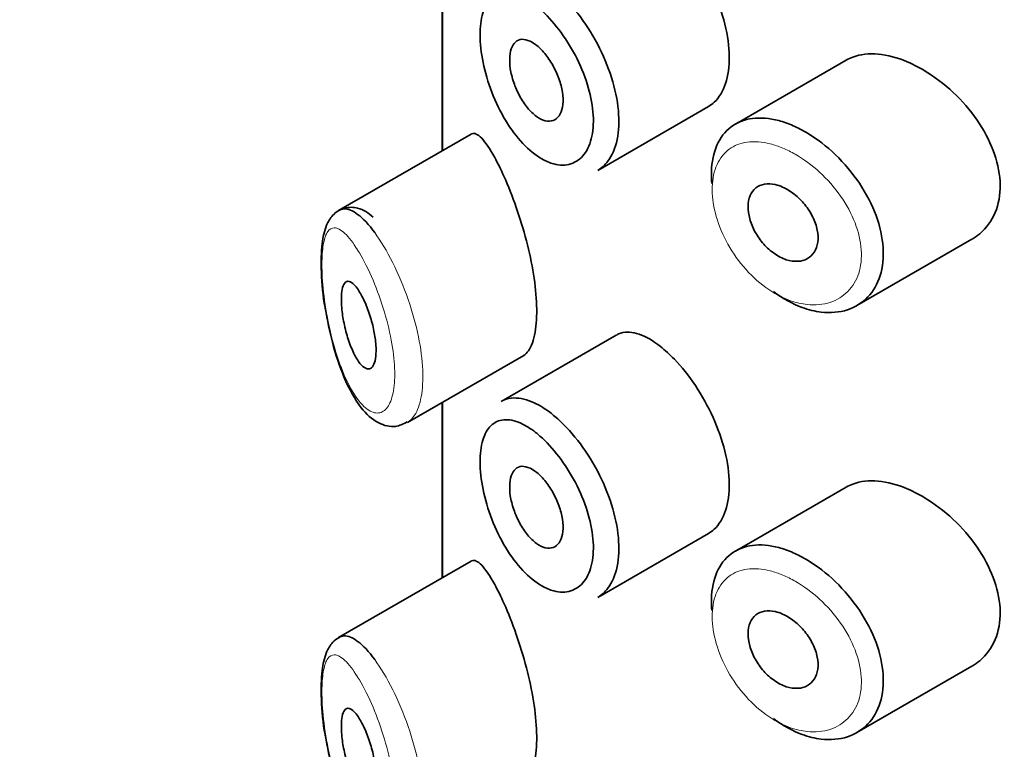
# Model space of a CAD drawing. Units: millimetres. Extents: x 0 to 2396, y 0 to 2718.
# Drawn here: x 516 to 527, y 1092 to 1101 of the extents above; entities that cross this region are included whole.
import ezdxf
from ezdxf import colors
from ezdxf.entities.mleader import LeaderData, LeaderLine
from ezdxf.math import Vec2, Vec3

# ---------------------------------------------------------------- set-up
doc = ezdxf.new("R2010")
doc.units = ezdxf.units.MM
doc.layers.add('DV5_Défaut', color=7, linetype='Continuous')
doc.layers.add('Défaut', color=7, linetype='Continuous')

# ---------------------------------------------------------------- blocks, each defined once
blk = doc.blocks.new('_DOT')
at = {"color": 0}
blk.add_line((0, 0), (-1, 0), dxfattribs=at)
at = {"color": 0, "const_width": 0.333}
blk.add_lwpolyline([(-0.1665, 0, 1), (0.1665, 0, 1)], format="xyb", close=True, dxfattribs=at)
blk = doc.blocks.new('SE4')
at = {"layer": 'DV5_Défaut', "color": 7, "linetype": 'Continuous', "lineweight": 35}
for p, q in [((520.603, 1101.349), (520.603, 1099.337)), ((520.605, 1101.351), (520.605, 1099.339)), ((520.605, 1099.339), (520.605, 1101.351)), ((525.235, 1100.378), (523.965, 1099.645)), ((522.387, 1099.113), (523.656, 1099.846)), ((520.936, 1099.53), (519.416, 1098.652)), ((525.357, 1097.562), (526.677, 1098.324)), ((522.599, 1097.223), (521.279, 1096.461)), ((520.205, 1096.221), (521.54, 1096.991)), ((520.603, 1096.45), (520.603, 1094.438)), ((520.605, 1096.452), (520.605, 1094.44)), ((520.605, 1094.44), (520.605, 1096.452)), ((525.235, 1095.479), (523.965, 1094.746)), ((522.387, 1094.214), (523.656, 1094.947)), ((520.936, 1094.631), (519.416, 1093.753)), ((525.357, 1092.663), (526.677, 1093.425))]:
    blk.add_line(p, q, dxfattribs=at)
for points, knots in [([(523.655, 1099.846), (523.679, 1099.86), (523.702, 1099.876), (523.723, 1099.896), (523.778, 1099.948), (523.823, 1100.022), (523.852, 1100.111), (523.882, 1100.2), (523.897, 1100.306), (523.895, 1100.421), (523.894, 1100.536), (523.877, 1100.663), (523.845, 1100.791), (523.813, 1100.918), (523.766, 1101.051), (523.708, 1101.178), (523.651, 1101.305), (523.581, 1101.43), (523.506, 1101.543), (523.431, 1101.655), (523.348, 1101.759), (523.265, 1101.846), (523.212, 1101.901), (523.158, 1101.95), (523.106, 1101.992)], [0, 0, 0, 0, 0.053378, 0.053378, 0.053378, 0.196068, 0.196068, 0.196068, 0.338674, 0.338674, 0.338674, 0.481354, 0.481354, 0.481354, 0.624034, 0.624034, 0.624034, 0.766636, 0.766636, 0.766636, 0.90931, 0.90931, 0.90931, 1, 1, 1, 1]), ([(521.836, 1101.237), (521.856, 1101.222), (521.876, 1101.206), (521.896, 1101.189), (521.985, 1101.114), (522.074, 1101.02), (522.157, 1100.914), (522.239, 1100.808), (522.316, 1100.689), (522.382, 1100.564), (522.447, 1100.44), (522.503, 1100.308), (522.544, 1100.179), (522.585, 1100.05), (522.612, 1099.92), (522.623, 1099.8), (522.634, 1099.68), (522.629, 1099.566), (522.609, 1099.467), (522.589, 1099.369), (522.553, 1099.284), (522.504, 1099.219), (522.47, 1099.174), (522.43, 1099.139), (522.386, 1099.113)], [0, 0, 0, 0, 0.032589, 0.032589, 0.032589, 0.179265, 0.179265, 0.179265, 0.324649, 0.324649, 0.324649, 0.469062, 0.469062, 0.469062, 0.613103, 0.613103, 0.613103, 0.757082, 0.757082, 0.757082, 0.901046, 0.901046, 0.901046, 1, 1, 1, 1]), ([(521.674, 1101.006), (521.617, 1101.051), (521.559, 1101.087), (521.505, 1101.111), (521.435, 1101.143), (521.368, 1101.157), (521.31, 1101.151), (521.253, 1101.146), (521.203, 1101.123), (521.162, 1101.083), (521.122, 1101.044), (521.09, 1100.987), (521.069, 1100.916), (521.048, 1100.845), (521.038, 1100.759), (521.038, 1100.665), (521.038, 1100.569), (521.05, 1100.461), (521.072, 1100.352), (521.095, 1100.24), (521.129, 1100.123), (521.172, 1100.011), (521.216, 1099.898), (521.27, 1099.787), (521.33, 1099.688), (521.39, 1099.588), (521.457, 1099.497), (521.528, 1099.422), (521.598, 1099.347), (521.673, 1099.286), (521.747, 1099.244), (521.793, 1099.218), (521.838, 1099.199), (521.882, 1099.187), (521.952, 1099.169), (522.02, 1099.169), (522.079, 1099.188), (522.138, 1099.207), (522.191, 1099.245), (522.232, 1099.299), (522.273, 1099.353), (522.303, 1099.424), (522.32, 1099.506), (522.337, 1099.589), (522.341, 1099.684), (522.332, 1099.786), (522.323, 1099.887), (522.3, 1099.996), (522.266, 1100.105), (522.231, 1100.215), (522.184, 1100.326), (522.13, 1100.431), (522.074, 1100.537), (522.01, 1100.638), (521.941, 1100.728), (521.872, 1100.819), (521.797, 1100.9), (521.724, 1100.964), (521.707, 1100.979), (521.691, 1100.993), (521.674, 1101.006)], [0, 0, 0, 0, 0.042565, 0.042565, 0.042565, 0.097393, 0.097393, 0.097393, 0.150242, 0.150242, 0.150242, 0.202465, 0.202465, 0.202465, 0.25461, 0.25461, 0.25461, 0.307649, 0.307649, 0.307649, 0.361815, 0.361815, 0.361815, 0.416544, 0.416544, 0.416544, 0.471245, 0.471245, 0.471245, 0.526056, 0.526056, 0.526056, 0.559633, 0.559633, 0.559633, 0.613191, 0.613191, 0.613191, 0.666487, 0.666487, 0.666487, 0.719576, 0.719576, 0.719576, 0.772566, 0.772566, 0.772566, 0.825637, 0.825637, 0.825637, 0.879042, 0.879042, 0.879042, 0.933072, 0.933072, 0.933072, 0.987814, 0.987814, 0.987814, 1, 1, 1, 1]), ([(521.677, 1100.555), (521.711, 1100.529), (521.746, 1100.495), (521.779, 1100.455), (521.812, 1100.415), (521.844, 1100.369), (521.871, 1100.32), (521.898, 1100.272), (521.923, 1100.219), (521.941, 1100.166), (521.96, 1100.114), (521.974, 1100.061), (521.981, 1100.011), (521.989, 1099.961), (521.991, 1099.913), (521.986, 1099.871), (521.982, 1099.829), (521.972, 1099.791), (521.956, 1099.762), (521.941, 1099.732), (521.919, 1099.709), (521.895, 1099.695), (521.87, 1099.681), (521.84, 1099.676), (521.809, 1099.679), (521.778, 1099.683), (521.743, 1099.695), (521.709, 1099.716), (521.675, 1099.737), (521.64, 1099.766), (521.607, 1099.802), (521.573, 1099.839), (521.541, 1099.882), (521.513, 1099.929), (521.484, 1099.977), (521.459, 1100.029), (521.438, 1100.082), (521.418, 1100.135), (521.402, 1100.19), (521.391, 1100.242), (521.381, 1100.293), (521.376, 1100.344), (521.377, 1100.389), (521.377, 1100.434), (521.383, 1100.474), (521.395, 1100.507), (521.406, 1100.541), (521.422, 1100.568), (521.443, 1100.586), (521.464, 1100.605), (521.489, 1100.615), (521.517, 1100.617), (521.546, 1100.618), (521.578, 1100.611), (521.611, 1100.595), (521.633, 1100.585), (521.655, 1100.571), (521.677, 1100.555)], [0, 0, 0, 0, 0.054135, 0.054135, 0.054135, 0.10829, 0.10829, 0.10829, 0.162155, 0.162155, 0.162155, 0.21566, 0.21566, 0.21566, 0.26894, 0.26894, 0.26894, 0.322132, 0.322132, 0.322132, 0.375363, 0.375363, 0.375363, 0.428763, 0.428763, 0.428763, 0.482472, 0.482472, 0.482472, 0.536578, 0.536578, 0.536578, 0.591006, 0.591006, 0.591006, 0.645443, 0.645443, 0.645443, 0.699447, 0.699447, 0.699447, 0.752756, 0.752756, 0.752756, 0.805545, 0.805545, 0.805545, 0.858337, 0.858337, 0.858337, 0.911642, 0.911642, 0.911642, 0.965627, 0.965627, 0.965627, 1, 1, 1, 1]), ([(525.934, 1100.359), (525.82, 1100.407), (525.706, 1100.438), (525.601, 1100.447), (525.496, 1100.457), (525.397, 1100.445), (525.312, 1100.414), (525.285, 1100.404), (525.259, 1100.392), (525.234, 1100.378)], [0, 0, 0, 0, 0.430974, 0.430974, 0.430974, 0.862193, 0.862193, 0.862193, 1, 1, 1, 1]), ([(526.679, 1098.325), (526.71, 1098.343), (526.739, 1098.363), (526.766, 1098.386), (526.842, 1098.45), (526.903, 1098.534), (526.943, 1098.63), (526.982, 1098.725), (527.002, 1098.834), (527, 1098.948), (526.998, 1099.06), (526.976, 1099.18), (526.936, 1099.298), (526.896, 1099.416), (526.836, 1099.536), (526.764, 1099.648), (526.689, 1099.763), (526.598, 1099.874), (526.5, 1099.971), (526.398, 1100.072), (526.286, 1100.162), (526.171, 1100.234), (526.093, 1100.284), (526.013, 1100.326), (525.934, 1100.359)], [0, 0, 0, 0, 0.051343, 0.051343, 0.051343, 0.196841, 0.196841, 0.196841, 0.338475, 0.338475, 0.338475, 0.476625, 0.476625, 0.476625, 0.614744, 0.614744, 0.614744, 0.756149, 0.756149, 0.756149, 0.901352, 0.901352, 0.901352, 1, 1, 1, 1]), ([(523.694, 1098.963), (523.69, 1099.009), (523.689, 1099.055), (523.69, 1099.099), (523.694, 1099.211), (523.715, 1099.314), (523.753, 1099.401), (523.791, 1099.488), (523.846, 1099.56), (523.915, 1099.612), (523.983, 1099.664), (524.067, 1099.697), (524.159, 1099.709), (524.252, 1099.721), (524.355, 1099.713), (524.461, 1099.684), (524.516, 1099.67), (524.571, 1099.65), (524.627, 1099.626)], [0, 0, 0, 0, 0.079983, 0.079983, 0.079983, 0.284274, 0.284274, 0.284274, 0.488523, 0.488523, 0.488523, 0.692703, 0.692703, 0.692703, 0.897057, 0.897057, 0.897057, 1, 1, 1, 1]), ([(521.205, 1099.262), (521.151, 1099.361), (521.1, 1099.436), (521.056, 1099.482), (521.012, 1099.529), (520.973, 1099.547), (520.941, 1099.532), (520.94, 1099.532), (520.939, 1099.531), (520.937, 1099.53)], [0, 0, 0, 0, 0.489383, 0.489383, 0.489383, 0.97962, 0.97962, 0.97962, 1, 1, 1, 1]), ([(524.627, 1099.626), (524.681, 1099.602), (524.736, 1099.574), (524.791, 1099.541), (524.901, 1099.475), (525.011, 1099.39), (525.112, 1099.293), (525.213, 1099.195), (525.307, 1099.083), (525.386, 1098.965), (525.465, 1098.847), (525.53, 1098.721), (525.577, 1098.595), (525.622, 1098.472), (525.65, 1098.346), (525.658, 1098.229), (525.666, 1098.113), (525.654, 1098.003), (525.624, 1097.907), (525.594, 1097.811), (525.545, 1097.727), (525.483, 1097.661), (525.419, 1097.594), (525.339, 1097.544), (525.249, 1097.514), (525.158, 1097.484), (525.055, 1097.475), (524.948, 1097.488), (524.877, 1097.496), (524.804, 1097.514), (524.73, 1097.541), (524.62, 1097.582), (524.507, 1097.644), (524.401, 1097.723)], [0, 0, 0, 0, 0.048444, 0.048444, 0.048444, 0.147877, 0.147877, 0.147877, 0.24809, 0.24809, 0.24809, 0.348085, 0.348085, 0.348085, 0.446558, 0.446558, 0.446558, 0.543254, 0.543254, 0.543254, 0.639412, 0.639412, 0.639412, 0.736673, 0.736673, 0.736673, 0.835732, 0.835732, 0.835732, 0.900881, 0.900881, 0.900881, 1, 1, 1, 1]), ([(521.534, 1096.988), (521.555, 1097), (521.575, 1097.019), (521.592, 1097.044), (521.626, 1097.092), (521.653, 1097.165), (521.669, 1097.258), (521.684, 1097.343), (521.69, 1097.448), (521.686, 1097.563), (521.683, 1097.674), (521.67, 1097.797), (521.65, 1097.922), (521.63, 1098.048), (521.602, 1098.179), (521.569, 1098.306), (521.535, 1098.438), (521.494, 1098.568), (521.453, 1098.688), (521.408, 1098.817), (521.36, 1098.937), (521.314, 1099.041), (521.277, 1099.124), (521.24, 1099.198), (521.205, 1099.262)], [0, 0, 0, 0, 0.075635, 0.075635, 0.075635, 0.218685, 0.218685, 0.218685, 0.35145, 0.35145, 0.35145, 0.479918, 0.479918, 0.479918, 0.608987, 0.608987, 0.608987, 0.743076, 0.743076, 0.743076, 0.886568, 0.886568, 0.886568, 1, 1, 1, 1]), ([(524.505, 1098.922), (524.55, 1098.902), (524.596, 1098.874), (524.64, 1098.84), (524.683, 1098.806), (524.724, 1098.765), (524.76, 1098.721), (524.796, 1098.677), (524.827, 1098.628), (524.852, 1098.578), (524.876, 1098.529), (524.893, 1098.478), (524.903, 1098.429), (524.913, 1098.381), (524.915, 1098.334), (524.909, 1098.291), (524.903, 1098.248), (524.89, 1098.21), (524.87, 1098.178), (524.85, 1098.145), (524.822, 1098.119), (524.79, 1098.101), (524.758, 1098.083), (524.72, 1098.072), (524.679, 1098.07), (524.638, 1098.068), (524.593, 1098.074), (524.548, 1098.089), (524.503, 1098.104), (524.456, 1098.127), (524.412, 1098.158), (524.369, 1098.188), (524.326, 1098.226), (524.289, 1098.268), (524.252, 1098.31), (524.218, 1098.357), (524.191, 1098.406), (524.164, 1098.455), (524.143, 1098.507), (524.13, 1098.557), (524.116, 1098.606), (524.109, 1098.656), (524.11, 1098.701), (524.111, 1098.746), (524.119, 1098.788), (524.134, 1098.824), (524.149, 1098.859), (524.171, 1098.889), (524.199, 1098.912), (524.227, 1098.934), (524.261, 1098.949), (524.298, 1098.955), (524.336, 1098.962), (524.378, 1098.96), (524.421, 1098.95), (524.449, 1098.944), (524.477, 1098.934), (524.505, 1098.922)], [0, 0, 0, 0, 0.05445, 0.05445, 0.05445, 0.108906, 0.108906, 0.108906, 0.16325, 0.16325, 0.16325, 0.217041, 0.217041, 0.217041, 0.270141, 0.270141, 0.270141, 0.322866, 0.322866, 0.322866, 0.375778, 0.375778, 0.375778, 0.429304, 0.429304, 0.429304, 0.483472, 0.483472, 0.483472, 0.537947, 0.537947, 0.537947, 0.592305, 0.592305, 0.592305, 0.646293, 0.646293, 0.646293, 0.699896, 0.699896, 0.699896, 0.753228, 0.753228, 0.753228, 0.806432, 0.806432, 0.806432, 0.859636, 0.859636, 0.859636, 0.912968, 0.912968, 0.912968, 0.966568, 0.966568, 0.966568, 1, 1, 1, 1]), ([(519.813, 1098.575), (519.755, 1098.625), (519.674, 1098.688), (519.476, 1098.696), (519.341, 1098.606), (519.261, 1098.464), (519.218, 1098.268), (519.213, 1097.954), (519.234, 1097.667), (519.262, 1097.536), (519.263, 1097.534)], [0, 0, 0, 0, 0.160908, 0.262294, 0.369221, 0.468663, 0.62217, 0.80659, 0.997259, 1, 1, 1, 1]), ([(519.419, 1098.654), (519.438, 1098.664), (519.458, 1098.67), (519.479, 1098.671), (519.525, 1098.673), (519.578, 1098.651), (519.634, 1098.609), (519.696, 1098.563), (519.763, 1098.491), (519.83, 1098.399)], [0, 0, 0, 0, 0.178106, 0.178106, 0.178106, 0.571573, 0.571573, 0.571573, 1, 1, 1, 1]), ([(519.639, 1097.745), (519.663, 1097.711), (519.687, 1097.667), (519.71, 1097.616), (519.733, 1097.566), (519.756, 1097.509), (519.775, 1097.448), (519.793, 1097.391), (519.81, 1097.329), (519.821, 1097.27), (519.832, 1097.215), (519.84, 1097.159), (519.844, 1097.109), (519.847, 1097.062), (519.846, 1097.018), (519.842, 1096.98), (519.838, 1096.944), (519.831, 1096.913), (519.821, 1096.89), (519.81, 1096.866), (519.797, 1096.85), (519.781, 1096.842), (519.765, 1096.834), (519.746, 1096.834), (519.727, 1096.843), (519.706, 1096.853), (519.683, 1096.872), (519.661, 1096.899), (519.637, 1096.928), (519.614, 1096.967), (519.591, 1097.012), (519.568, 1097.06), (519.546, 1097.115), (519.526, 1097.175), (519.508, 1097.233), (519.491, 1097.297), (519.478, 1097.361), (519.466, 1097.419), (519.457, 1097.479), (519.452, 1097.534), (519.448, 1097.583), (519.446, 1097.631), (519.448, 1097.671), (519.45, 1097.71), (519.455, 1097.743), (519.462, 1097.769), (519.469, 1097.795), (519.479, 1097.815), (519.491, 1097.827), (519.503, 1097.839), (519.519, 1097.844), (519.535, 1097.84), (519.554, 1097.836), (519.574, 1097.822), (519.595, 1097.8), (519.61, 1097.786), (519.624, 1097.767), (519.639, 1097.745)], [0, 0, 0, 0, 0.059515, 0.059515, 0.059515, 0.119219, 0.119219, 0.119219, 0.175762, 0.175762, 0.175762, 0.227805, 0.227805, 0.227805, 0.27664, 0.27664, 0.27664, 0.324401, 0.324401, 0.324401, 0.373178, 0.373178, 0.373178, 0.424681, 0.424681, 0.424681, 0.479997, 0.479997, 0.479997, 0.539117, 0.539117, 0.539117, 0.600288, 0.600288, 0.600288, 0.659949, 0.659949, 0.659949, 0.714588, 0.714588, 0.714588, 0.763723, 0.763723, 0.763723, 0.8101, 0.8101, 0.8101, 0.857244, 0.857244, 0.857244, 0.907879, 0.907879, 0.907879, 0.963344, 0.963344, 0.963344, 1, 1, 1, 1]), ([(519.263, 1097.534), (519.289, 1097.389), (519.34, 1097.124), (519.48, 1096.706), (519.654, 1096.393), (519.84, 1096.213), (520.054, 1096.154), (520.153, 1096.203), (520.2, 1096.227)], [0, 0, 0, 0, 0.173878, 0.371376, 0.600794, 0.780316, 0.910176, 1, 1, 1, 1]), ([(523.106, 1097.093), (523.021, 1097.16), (522.937, 1097.209), (522.86, 1097.235), (522.784, 1097.261), (522.713, 1097.265), (522.652, 1097.247), (522.634, 1097.241), (522.617, 1097.234), (522.601, 1097.224)], [0, 0, 0, 0, 0.435773, 0.435773, 0.435773, 0.871407, 0.871407, 0.871407, 1, 1, 1, 1]), ([(523.655, 1094.947), (523.679, 1094.961), (523.702, 1094.977), (523.723, 1094.997), (523.778, 1095.049), (523.823, 1095.123), (523.852, 1095.212), (523.882, 1095.301), (523.897, 1095.407), (523.895, 1095.522), (523.894, 1095.637), (523.877, 1095.764), (523.845, 1095.892), (523.813, 1096.019), (523.766, 1096.152), (523.708, 1096.279), (523.651, 1096.406), (523.581, 1096.531), (523.506, 1096.644), (523.431, 1096.756), (523.348, 1096.86), (523.265, 1096.947), (523.212, 1097.002), (523.158, 1097.051), (523.106, 1097.093)], [0, 0, 0, 0, 0.053378, 0.053378, 0.053378, 0.196068, 0.196068, 0.196068, 0.338674, 0.338674, 0.338674, 0.481354, 0.481354, 0.481354, 0.624034, 0.624034, 0.624034, 0.766636, 0.766636, 0.766636, 0.90931, 0.90931, 0.90931, 1, 1, 1, 1]), ([(521.279, 1096.462), (521.315, 1096.482), (521.355, 1096.495), (521.397, 1096.5), (521.468, 1096.508), (521.548, 1096.494), (521.632, 1096.459), (521.698, 1096.431), (521.767, 1096.39), (521.836, 1096.338)], [0, 0, 0, 0, 0.252354, 0.252354, 0.252354, 0.672259, 0.672259, 0.672259, 1, 1, 1, 1]), ([(521.836, 1096.338), (521.856, 1096.323), (521.876, 1096.307), (521.896, 1096.29), (521.985, 1096.215), (522.074, 1096.121), (522.157, 1096.015), (522.239, 1095.909), (522.316, 1095.79), (522.382, 1095.665), (522.447, 1095.541), (522.503, 1095.41), (522.544, 1095.28), (522.585, 1095.151), (522.612, 1095.021), (522.623, 1094.901), (522.634, 1094.781), (522.629, 1094.667), (522.609, 1094.568), (522.589, 1094.47), (522.553, 1094.385), (522.504, 1094.32), (522.47, 1094.275), (522.43, 1094.24), (522.386, 1094.214)], [0, 0, 0, 0, 0.032589, 0.032589, 0.032589, 0.179265, 0.179265, 0.179265, 0.324649, 0.324649, 0.324649, 0.469062, 0.469062, 0.469062, 0.613103, 0.613103, 0.613103, 0.757082, 0.757082, 0.757082, 0.901046, 0.901046, 0.901046, 1, 1, 1, 1]), ([(521.674, 1096.107), (521.617, 1096.152), (521.559, 1096.188), (521.505, 1096.212), (521.435, 1096.244), (521.368, 1096.258), (521.31, 1096.252), (521.253, 1096.247), (521.203, 1096.224), (521.162, 1096.184), (521.122, 1096.145), (521.09, 1096.088), (521.069, 1096.017), (521.048, 1095.946), (521.038, 1095.86), (521.038, 1095.766), (521.038, 1095.67), (521.05, 1095.562), (521.072, 1095.453), (521.095, 1095.341), (521.129, 1095.224), (521.172, 1095.112), (521.216, 1094.999), (521.27, 1094.888), (521.33, 1094.789), (521.39, 1094.689), (521.457, 1094.598), (521.528, 1094.523), (521.598, 1094.448), (521.673, 1094.387), (521.747, 1094.345), (521.793, 1094.319), (521.838, 1094.3), (521.882, 1094.288), (521.952, 1094.27), (522.02, 1094.27), (522.079, 1094.289), (522.138, 1094.308), (522.191, 1094.346), (522.232, 1094.4), (522.273, 1094.454), (522.303, 1094.525), (522.32, 1094.607), (522.337, 1094.69), (522.341, 1094.785), (522.332, 1094.887), (522.323, 1094.988), (522.3, 1095.097), (522.266, 1095.206), (522.231, 1095.316), (522.184, 1095.427), (522.13, 1095.532), (522.074, 1095.638), (522.01, 1095.739), (521.941, 1095.829), (521.872, 1095.92), (521.797, 1096.001), (521.724, 1096.065), (521.707, 1096.08), (521.691, 1096.094), (521.674, 1096.107)], [0, 0, 0, 0, 0.042565, 0.042565, 0.042565, 0.097393, 0.097393, 0.097393, 0.150242, 0.150242, 0.150242, 0.202465, 0.202465, 0.202465, 0.25461, 0.25461, 0.25461, 0.307649, 0.307649, 0.307649, 0.361815, 0.361815, 0.361815, 0.416544, 0.416544, 0.416544, 0.471245, 0.471245, 0.471245, 0.526056, 0.526056, 0.526056, 0.559633, 0.559633, 0.559633, 0.613191, 0.613191, 0.613191, 0.666487, 0.666487, 0.666487, 0.719576, 0.719576, 0.719576, 0.772566, 0.772566, 0.772566, 0.825637, 0.825637, 0.825637, 0.879042, 0.879042, 0.879042, 0.933072, 0.933072, 0.933072, 0.987814, 0.987814, 0.987814, 1, 1, 1, 1]), ([(521.677, 1095.656), (521.711, 1095.63), (521.746, 1095.596), (521.779, 1095.556), (521.812, 1095.516), (521.844, 1095.47), (521.871, 1095.421), (521.898, 1095.373), (521.923, 1095.32), (521.941, 1095.267), (521.96, 1095.215), (521.974, 1095.162), (521.981, 1095.112), (521.989, 1095.062), (521.991, 1095.014), (521.986, 1094.972), (521.982, 1094.93), (521.972, 1094.892), (521.956, 1094.863), (521.941, 1094.833), (521.919, 1094.81), (521.895, 1094.796), (521.87, 1094.782), (521.84, 1094.777), (521.809, 1094.78), (521.778, 1094.784), (521.743, 1094.796), (521.709, 1094.817), (521.675, 1094.838), (521.64, 1094.867), (521.607, 1094.903), (521.573, 1094.94), (521.541, 1094.983), (521.513, 1095.03), (521.484, 1095.078), (521.459, 1095.13), (521.438, 1095.183), (521.418, 1095.236), (521.402, 1095.291), (521.391, 1095.343), (521.381, 1095.394), (521.376, 1095.445), (521.377, 1095.49), (521.377, 1095.535), (521.383, 1095.575), (521.395, 1095.608), (521.406, 1095.642), (521.422, 1095.669), (521.443, 1095.687), (521.464, 1095.706), (521.489, 1095.716), (521.517, 1095.718), (521.546, 1095.719), (521.578, 1095.712), (521.611, 1095.696), (521.633, 1095.686), (521.655, 1095.673), (521.677, 1095.656)], [0, 0, 0, 0, 0.054135, 0.054135, 0.054135, 0.10829, 0.10829, 0.10829, 0.162155, 0.162155, 0.162155, 0.21566, 0.21566, 0.21566, 0.26894, 0.26894, 0.26894, 0.322132, 0.322132, 0.322132, 0.375363, 0.375363, 0.375363, 0.428763, 0.428763, 0.428763, 0.482472, 0.482472, 0.482472, 0.536578, 0.536578, 0.536578, 0.591006, 0.591006, 0.591006, 0.645443, 0.645443, 0.645443, 0.699447, 0.699447, 0.699447, 0.752756, 0.752756, 0.752756, 0.805545, 0.805545, 0.805545, 0.858337, 0.858337, 0.858337, 0.911642, 0.911642, 0.911642, 0.965627, 0.965627, 0.965627, 1, 1, 1, 1]), ([(525.934, 1095.46), (525.82, 1095.508), (525.706, 1095.539), (525.601, 1095.548), (525.496, 1095.558), (525.397, 1095.547), (525.312, 1095.515), (525.285, 1095.505), (525.259, 1095.493), (525.234, 1095.479)], [0, 0, 0, 0, 0.430974, 0.430974, 0.430974, 0.862193, 0.862193, 0.862193, 1, 1, 1, 1]), ([(526.679, 1093.426), (526.71, 1093.444), (526.739, 1093.464), (526.766, 1093.487), (526.842, 1093.551), (526.903, 1093.635), (526.943, 1093.731), (526.982, 1093.826), (527.002, 1093.935), (527, 1094.049), (526.998, 1094.161), (526.976, 1094.281), (526.936, 1094.399), (526.896, 1094.517), (526.836, 1094.637), (526.764, 1094.749), (526.689, 1094.864), (526.598, 1094.975), (526.5, 1095.072), (526.398, 1095.173), (526.286, 1095.263), (526.171, 1095.335), (526.093, 1095.385), (526.013, 1095.427), (525.934, 1095.46)], [0, 0, 0, 0, 0.051343, 0.051343, 0.051343, 0.196841, 0.196841, 0.196841, 0.338475, 0.338475, 0.338475, 0.476625, 0.476625, 0.476625, 0.614744, 0.614744, 0.614744, 0.756149, 0.756149, 0.756149, 0.901352, 0.901352, 0.901352, 1, 1, 1, 1]), ([(523.694, 1094.064), (523.69, 1094.11), (523.689, 1094.156), (523.69, 1094.2), (523.694, 1094.312), (523.715, 1094.415), (523.753, 1094.502), (523.791, 1094.589), (523.846, 1094.661), (523.915, 1094.713), (523.983, 1094.765), (524.067, 1094.798), (524.159, 1094.81), (524.252, 1094.823), (524.355, 1094.814), (524.461, 1094.785), (524.516, 1094.771), (524.571, 1094.751), (524.627, 1094.727)], [0, 0, 0, 0, 0.079983, 0.079983, 0.079983, 0.284274, 0.284274, 0.284274, 0.488523, 0.488523, 0.488523, 0.692703, 0.692703, 0.692703, 0.897057, 0.897057, 0.897057, 1, 1, 1, 1]), ([(524.627, 1094.727), (524.681, 1094.703), (524.736, 1094.675), (524.791, 1094.642), (524.901, 1094.576), (525.011, 1094.491), (525.112, 1094.394), (525.213, 1094.296), (525.307, 1094.184), (525.386, 1094.066), (525.465, 1093.948), (525.53, 1093.822), (525.577, 1093.696), (525.622, 1093.573), (525.65, 1093.447), (525.658, 1093.33), (525.666, 1093.215), (525.654, 1093.104), (525.624, 1093.008), (525.594, 1092.912), (525.545, 1092.828), (525.483, 1092.762), (525.419, 1092.695), (525.339, 1092.645), (525.249, 1092.615), (525.158, 1092.585), (525.055, 1092.576), (524.948, 1092.589), (524.877, 1092.597), (524.804, 1092.615), (524.73, 1092.642), (524.62, 1092.683), (524.507, 1092.745), (524.401, 1092.824)], [0, 0, 0, 0, 0.048444, 0.048444, 0.048444, 0.147877, 0.147877, 0.147877, 0.24809, 0.24809, 0.24809, 0.348085, 0.348085, 0.348085, 0.446558, 0.446558, 0.446558, 0.543254, 0.543254, 0.543254, 0.639412, 0.639412, 0.639412, 0.736673, 0.736673, 0.736673, 0.835732, 0.835732, 0.835732, 0.900881, 0.900881, 0.900881, 1, 1, 1, 1]), ([(521.205, 1094.363), (521.151, 1094.462), (521.1, 1094.537), (521.056, 1094.583), (521.012, 1094.63), (520.973, 1094.648), (520.941, 1094.633), (520.94, 1094.633), (520.939, 1094.632), (520.937, 1094.631)], [0, 0, 0, 0, 0.489383, 0.489383, 0.489383, 0.97962, 0.97962, 0.97962, 1, 1, 1, 1]), ([(521.534, 1092.089), (521.555, 1092.101), (521.575, 1092.12), (521.592, 1092.145), (521.626, 1092.193), (521.653, 1092.266), (521.669, 1092.359), (521.684, 1092.444), (521.69, 1092.549), (521.686, 1092.664), (521.683, 1092.775), (521.67, 1092.898), (521.65, 1093.023), (521.63, 1093.149), (521.602, 1093.28), (521.569, 1093.407), (521.535, 1093.539), (521.494, 1093.669), (521.453, 1093.789), (521.408, 1093.918), (521.36, 1094.038), (521.314, 1094.142), (521.277, 1094.225), (521.24, 1094.299), (521.205, 1094.363)], [0, 0, 0, 0, 0.075635, 0.075635, 0.075635, 0.218685, 0.218685, 0.218685, 0.35145, 0.35145, 0.35145, 0.479918, 0.479918, 0.479918, 0.608987, 0.608987, 0.608987, 0.743076, 0.743076, 0.743076, 0.886568, 0.886568, 0.886568, 1, 1, 1, 1]), ([(524.505, 1094.023), (524.55, 1094.003), (524.596, 1093.975), (524.64, 1093.941), (524.683, 1093.907), (524.724, 1093.866), (524.76, 1093.822), (524.796, 1093.778), (524.827, 1093.729), (524.852, 1093.679), (524.876, 1093.63), (524.893, 1093.579), (524.903, 1093.53), (524.913, 1093.482), (524.915, 1093.435), (524.909, 1093.392), (524.903, 1093.349), (524.89, 1093.311), (524.87, 1093.279), (524.85, 1093.246), (524.822, 1093.22), (524.79, 1093.202), (524.758, 1093.184), (524.72, 1093.173), (524.679, 1093.171), (524.638, 1093.169), (524.593, 1093.175), (524.548, 1093.19), (524.503, 1093.205), (524.456, 1093.228), (524.412, 1093.259), (524.369, 1093.289), (524.326, 1093.327), (524.289, 1093.369), (524.252, 1093.411), (524.218, 1093.459), (524.191, 1093.508), (524.164, 1093.556), (524.143, 1093.608), (524.13, 1093.658), (524.116, 1093.707), (524.109, 1093.757), (524.11, 1093.802), (524.111, 1093.847), (524.119, 1093.889), (524.134, 1093.925), (524.149, 1093.96), (524.171, 1093.99), (524.199, 1094.013), (524.227, 1094.035), (524.261, 1094.05), (524.298, 1094.056), (524.336, 1094.063), (524.378, 1094.061), (524.421, 1094.051), (524.449, 1094.045), (524.477, 1094.035), (524.505, 1094.023)], [0, 0, 0, 0, 0.05445, 0.05445, 0.05445, 0.108906, 0.108906, 0.108906, 0.16325, 0.16325, 0.16325, 0.217041, 0.217041, 0.217041, 0.270141, 0.270141, 0.270141, 0.322866, 0.322866, 0.322866, 0.375778, 0.375778, 0.375778, 0.429304, 0.429304, 0.429304, 0.483472, 0.483472, 0.483472, 0.537947, 0.537947, 0.537947, 0.592305, 0.592305, 0.592305, 0.646293, 0.646293, 0.646293, 0.699896, 0.699896, 0.699896, 0.753228, 0.753228, 0.753228, 0.806432, 0.806432, 0.806432, 0.859636, 0.859636, 0.859636, 0.912968, 0.912968, 0.912968, 0.966568, 0.966568, 0.966568, 1, 1, 1, 1]), ([(519.421, 1093.756), (519.394, 1093.74), (519.331, 1093.689), (519.261, 1093.565), (519.218, 1093.369), (519.213, 1093.055), (519.234, 1092.768), (519.262, 1092.637), (519.263, 1092.635)], [0, 0, 0, 0, 0.089545, 0.233078, 0.454647, 0.720836, 0.996044, 1, 1, 1, 1]), ([(519.419, 1093.755), (519.438, 1093.765), (519.458, 1093.771), (519.479, 1093.772), (519.525, 1093.774), (519.578, 1093.752), (519.634, 1093.71), (519.696, 1093.664), (519.763, 1093.592), (519.83, 1093.5)], [0, 0, 0, 0, 0.178106, 0.178106, 0.178106, 0.571573, 0.571573, 0.571573, 1, 1, 1, 1]), ([(519.639, 1092.846), (519.663, 1092.812), (519.687, 1092.768), (519.71, 1092.717), (519.733, 1092.667), (519.756, 1092.61), (519.775, 1092.549), (519.793, 1092.492), (519.81, 1092.431), (519.821, 1092.371), (519.832, 1092.316), (519.84, 1092.26), (519.844, 1092.21), (519.847, 1092.163), (519.846, 1092.119), (519.842, 1092.081), (519.838, 1092.045), (519.831, 1092.014), (519.821, 1091.991), (519.81, 1091.967), (519.797, 1091.951), (519.781, 1091.943), (519.765, 1091.935), (519.746, 1091.935), (519.727, 1091.944), (519.706, 1091.954), (519.683, 1091.973), (519.661, 1092), (519.637, 1092.029), (519.614, 1092.068), (519.591, 1092.113), (519.568, 1092.161), (519.546, 1092.216), (519.526, 1092.276), (519.508, 1092.334), (519.491, 1092.398), (519.478, 1092.462), (519.466, 1092.52), (519.457, 1092.58), (519.452, 1092.635), (519.448, 1092.684), (519.446, 1092.732), (519.448, 1092.772), (519.45, 1092.811), (519.455, 1092.844), (519.462, 1092.87), (519.469, 1092.896), (519.479, 1092.916), (519.491, 1092.928), (519.503, 1092.94), (519.519, 1092.945), (519.535, 1092.941), (519.554, 1092.937), (519.574, 1092.923), (519.595, 1092.901), (519.61, 1092.887), (519.624, 1092.868), (519.639, 1092.846)], [0, 0, 0, 0, 0.059515, 0.059515, 0.059515, 0.119219, 0.119219, 0.119219, 0.175762, 0.175762, 0.175762, 0.227805, 0.227805, 0.227805, 0.27664, 0.27664, 0.27664, 0.324401, 0.324401, 0.324401, 0.373178, 0.373178, 0.373178, 0.424681, 0.424681, 0.424681, 0.479997, 0.479997, 0.479997, 0.539117, 0.539117, 0.539117, 0.600288, 0.600288, 0.600288, 0.659949, 0.659949, 0.659949, 0.714588, 0.714588, 0.714588, 0.763723, 0.763723, 0.763723, 0.8101, 0.8101, 0.8101, 0.857244, 0.857244, 0.857244, 0.907879, 0.907879, 0.907879, 0.963344, 0.963344, 0.963344, 1, 1, 1, 1]), ([(519.263, 1092.635), (519.289, 1092.49), (519.34, 1092.225), (519.48, 1091.807), (519.654, 1091.494), (519.84, 1091.314), (520.054, 1091.255), (520.153, 1091.304), (520.2, 1091.328)], [0, 0, 0, 0, 0.173878, 0.371376, 0.600794, 0.780316, 0.910176, 1, 1, 1, 1])]:
    blk.add_open_spline(points, degree=3, knots=knots, dxfattribs=at)
at = {"layer": 'DV5_Défaut', "color": 7, "linetype": 'Continuous', "lineweight": 18}
for points, knots in [([(524.508, 1099.369), (524.46, 1099.389), (524.412, 1099.406), (524.365, 1099.418), (524.272, 1099.441), (524.182, 1099.448), (524.101, 1099.437), (524.023, 1099.427), (523.951, 1099.399), (523.893, 1099.356), (523.834, 1099.312), (523.786, 1099.252), (523.754, 1099.179), (523.721, 1099.106), (523.702, 1099.019), (523.699, 1098.925), (523.696, 1098.831), (523.708, 1098.727), (523.735, 1098.622), (523.762, 1098.517), (523.804, 1098.408), (523.858, 1098.304), (523.912, 1098.2), (523.98, 1098.099), (524.057, 1098.009), (524.134, 1097.917), (524.222, 1097.836), (524.313, 1097.77), (524.405, 1097.704), (524.502, 1097.652), (524.598, 1097.618), (524.662, 1097.596), (524.726, 1097.582), (524.788, 1097.575), (524.88, 1097.565), (524.97, 1097.573), (525.05, 1097.599), (525.128, 1097.624), (525.198, 1097.667), (525.254, 1097.724), (525.309, 1097.78), (525.352, 1097.851), (525.378, 1097.932), (525.404, 1098.013), (525.414, 1098.106), (525.408, 1098.203), (525.401, 1098.301), (525.376, 1098.407), (525.336, 1098.51), (525.296, 1098.615), (525.238, 1098.721), (525.17, 1098.819), (525.101, 1098.918), (525.018, 1099.011), (524.93, 1099.092), (524.842, 1099.173), (524.747, 1099.243), (524.651, 1099.299), (524.604, 1099.326), (524.556, 1099.349), (524.508, 1099.369)], [0, 0, 0, 0, 0.027121, 0.027121, 0.027121, 0.081436, 0.081436, 0.081436, 0.134239, 0.134239, 0.134239, 0.187417, 0.187417, 0.187417, 0.240438, 0.240438, 0.240438, 0.29345, 0.29345, 0.29345, 0.346671, 0.346671, 0.346671, 0.400388, 0.400388, 0.400388, 0.454683, 0.454683, 0.454683, 0.509065, 0.509065, 0.509065, 0.544829, 0.544829, 0.544829, 0.599085, 0.599085, 0.599085, 0.652099, 0.652099, 0.652099, 0.704233, 0.704233, 0.704233, 0.756494, 0.756494, 0.756494, 0.809762, 0.809762, 0.809762, 0.864099, 0.864099, 0.864099, 0.918859, 0.918859, 0.918859, 0.973399, 0.973399, 0.973399, 1, 1, 1, 1]), ([(519.634, 1098.199), (519.634, 1098.199), (519.634, 1098.199), (519.634, 1098.2), (519.583, 1098.281), (519.533, 1098.346), (519.488, 1098.39), (519.443, 1098.432), (519.402, 1098.455), (519.366, 1098.454), (519.338, 1098.454), (519.313, 1098.44), (519.292, 1098.411), (519.272, 1098.382), (519.256, 1098.338), (519.244, 1098.28), (519.233, 1098.222), (519.226, 1098.15), (519.225, 1098.067), (519.223, 1097.977), (519.228, 1097.872), (519.238, 1097.763), (519.251, 1097.639), (519.271, 1097.506), (519.296, 1097.378), (519.324, 1097.24), (519.36, 1097.103), (519.4, 1096.98), (519.44, 1096.858), (519.486, 1096.745), (519.535, 1096.651), (519.583, 1096.557), (519.636, 1096.479), (519.688, 1096.424), (519.713, 1096.398), (519.738, 1096.377), (519.763, 1096.361), (519.807, 1096.334), (519.85, 1096.323), (519.889, 1096.333), (519.925, 1096.342), (519.959, 1096.368), (519.986, 1096.412), (520.012, 1096.454), (520.032, 1096.514), (520.045, 1096.586), (520.057, 1096.659), (520.062, 1096.747), (520.058, 1096.843), (520.054, 1096.943), (520.041, 1097.054), (520.02, 1097.166), (519.997, 1097.287), (519.965, 1097.413), (519.928, 1097.531), (519.888, 1097.66), (519.841, 1097.786), (519.792, 1097.896), (519.741, 1098.012), (519.686, 1098.116), (519.634, 1098.199)], [0, 0, 0, 0, 0.000102, 0.000102, 0.000102, 0.060603, 0.060603, 0.060603, 0.119477, 0.119477, 0.119477, 0.165691, 0.165691, 0.165691, 0.21125, 0.21125, 0.21125, 0.256431, 0.256431, 0.256431, 0.30595, 0.30595, 0.30595, 0.362591, 0.362591, 0.362591, 0.423987, 0.423987, 0.423987, 0.485375, 0.485375, 0.485375, 0.546877, 0.546877, 0.546877, 0.576036, 0.576036, 0.576036, 0.627995, 0.627995, 0.627995, 0.677323, 0.677323, 0.677323, 0.72541, 0.72541, 0.72541, 0.773839, 0.773839, 0.773839, 0.824404, 0.824404, 0.824404, 0.8789, 0.8789, 0.8789, 0.938085, 0.938085, 0.938085, 1, 1, 1, 1]), ([(519.83, 1098.399), (519.899, 1098.305), (519.97, 1098.187), (520.036, 1098.054), (520.1, 1097.926), (520.162, 1097.781), (520.213, 1097.632), (520.261, 1097.493), (520.302, 1097.346), (520.331, 1097.205), (520.358, 1097.073), (520.375, 1096.942), (520.38, 1096.823), (520.385, 1096.71), (520.379, 1096.604), (520.363, 1096.516), (520.347, 1096.429), (520.321, 1096.357), (520.287, 1096.304), (520.263, 1096.266), (520.234, 1096.238), (520.203, 1096.22)], [0, 0, 0, 0, 0.1698333, 0.1698333, 0.1698333, 0.3339574, 0.3339574, 0.3339574, 0.4869268, 0.4869268, 0.4869268, 0.630048, 0.630048, 0.630048, 0.7673586, 0.7673586, 0.7673586, 0.9030385, 0.9030385, 0.9030385, 1, 1, 1, 1]), ([(524.508, 1094.47), (524.46, 1094.49), (524.412, 1094.507), (524.365, 1094.519), (524.272, 1094.542), (524.182, 1094.549), (524.101, 1094.538), (524.023, 1094.528), (523.951, 1094.5), (523.893, 1094.457), (523.834, 1094.413), (523.786, 1094.353), (523.754, 1094.28), (523.721, 1094.207), (523.702, 1094.12), (523.699, 1094.026), (523.696, 1093.932), (523.708, 1093.828), (523.735, 1093.723), (523.762, 1093.618), (523.804, 1093.509), (523.858, 1093.405), (523.912, 1093.301), (523.98, 1093.2), (524.057, 1093.11), (524.134, 1093.018), (524.222, 1092.937), (524.313, 1092.871), (524.405, 1092.805), (524.502, 1092.753), (524.598, 1092.719), (524.662, 1092.697), (524.726, 1092.683), (524.788, 1092.676), (524.88, 1092.666), (524.97, 1092.674), (525.05, 1092.7), (525.128, 1092.725), (525.198, 1092.768), (525.254, 1092.825), (525.309, 1092.881), (525.352, 1092.952), (525.378, 1093.033), (525.404, 1093.114), (525.414, 1093.207), (525.408, 1093.304), (525.401, 1093.402), (525.376, 1093.508), (525.336, 1093.611), (525.296, 1093.716), (525.238, 1093.822), (525.17, 1093.92), (525.101, 1094.019), (525.018, 1094.112), (524.93, 1094.193), (524.842, 1094.274), (524.747, 1094.344), (524.651, 1094.4), (524.604, 1094.427), (524.556, 1094.45), (524.508, 1094.47)], [0, 0, 0, 0, 0.027121, 0.027121, 0.027121, 0.081436, 0.081436, 0.081436, 0.134239, 0.134239, 0.134239, 0.187417, 0.187417, 0.187417, 0.240438, 0.240438, 0.240438, 0.29345, 0.29345, 0.29345, 0.346671, 0.346671, 0.346671, 0.400388, 0.400388, 0.400388, 0.454683, 0.454683, 0.454683, 0.509065, 0.509065, 0.509065, 0.544829, 0.544829, 0.544829, 0.599085, 0.599085, 0.599085, 0.652099, 0.652099, 0.652099, 0.704233, 0.704233, 0.704233, 0.756494, 0.756494, 0.756494, 0.809762, 0.809762, 0.809762, 0.864099, 0.864099, 0.864099, 0.918859, 0.918859, 0.918859, 0.973399, 0.973399, 0.973399, 1, 1, 1, 1]), ([(519.634, 1093.3), (519.634, 1093.3), (519.634, 1093.3), (519.634, 1093.301), (519.583, 1093.382), (519.533, 1093.447), (519.488, 1093.491), (519.443, 1093.533), (519.402, 1093.556), (519.366, 1093.555), (519.338, 1093.555), (519.313, 1093.541), (519.292, 1093.512), (519.272, 1093.483), (519.256, 1093.439), (519.244, 1093.381), (519.233, 1093.323), (519.226, 1093.251), (519.225, 1093.168), (519.223, 1093.078), (519.228, 1092.973), (519.238, 1092.864), (519.251, 1092.74), (519.271, 1092.607), (519.296, 1092.479), (519.324, 1092.341), (519.36, 1092.204), (519.4, 1092.082), (519.44, 1091.959), (519.486, 1091.846), (519.535, 1091.752), (519.583, 1091.658), (519.636, 1091.58), (519.688, 1091.525), (519.713, 1091.499), (519.738, 1091.478), (519.763, 1091.462), (519.807, 1091.435), (519.85, 1091.424), (519.889, 1091.434), (519.925, 1091.443), (519.959, 1091.469), (519.986, 1091.513), (520.012, 1091.555), (520.032, 1091.615), (520.045, 1091.687), (520.057, 1091.76), (520.062, 1091.848), (520.058, 1091.944), (520.054, 1092.044), (520.041, 1092.155), (520.02, 1092.267), (519.997, 1092.388), (519.965, 1092.514), (519.928, 1092.632), (519.888, 1092.761), (519.841, 1092.887), (519.792, 1092.997), (519.741, 1093.113), (519.686, 1093.217), (519.634, 1093.3)], [0, 0, 0, 0, 0.000102, 0.000102, 0.000102, 0.060603, 0.060603, 0.060603, 0.119477, 0.119477, 0.119477, 0.165691, 0.165691, 0.165691, 0.21125, 0.21125, 0.21125, 0.256431, 0.256431, 0.256431, 0.30595, 0.30595, 0.30595, 0.362591, 0.362591, 0.362591, 0.423987, 0.423987, 0.423987, 0.485375, 0.485375, 0.485375, 0.546877, 0.546877, 0.546877, 0.576036, 0.576036, 0.576036, 0.627995, 0.627995, 0.627995, 0.677323, 0.677323, 0.677323, 0.72541, 0.72541, 0.72541, 0.773839, 0.773839, 0.773839, 0.824404, 0.824404, 0.824404, 0.8789, 0.8789, 0.8789, 0.938085, 0.938085, 0.938085, 1, 1, 1, 1]), ([(519.83, 1093.5), (519.899, 1093.406), (519.97, 1093.288), (520.036, 1093.155), (520.1, 1093.028), (520.162, 1092.882), (520.213, 1092.733), (520.261, 1092.594), (520.302, 1092.447), (520.331, 1092.306), (520.358, 1092.174), (520.375, 1092.043), (520.38, 1091.924), (520.385, 1091.811), (520.379, 1091.705), (520.363, 1091.617), (520.347, 1091.53), (520.321, 1091.458), (520.287, 1091.405), (520.263, 1091.367), (520.234, 1091.339), (520.203, 1091.321)], [0, 0, 0, 0, 0.169833, 0.169833, 0.169833, 0.333957, 0.333957, 0.333957, 0.486927, 0.486927, 0.486927, 0.630048, 0.630048, 0.630048, 0.767359, 0.767359, 0.767359, 0.903038, 0.903038, 0.903038, 1, 1, 1, 1])]:
    blk.add_open_spline(points, degree=3, knots=knots, dxfattribs=at)

msp = doc.modelspace()

# ---------------------------------------------------------------- block references
at = {"layer": 'Défaut'}
msp.add_blockref('SE4', (0, 0), dxfattribs=at)

# ---------------------------------------------------------------- leaders
at = {"layer": 'Défaut', "color": 7, "linetype": 'Continuous', "lineweight": 18}
ml = msp.add_multileader_mtext('Standard', dxfattribs=at)
ml.set_content('{\\pxsm0.9;\\fSolid Edge ISO|b1||i0||c0|p34;\\W1.;18/03/2021\\P}', color=256)
ml.set_leader_properties()
ml.set_arrow_properties(name='DOT')
ml.build(insert=Vec2(0, 0))
ml.multileader.update_dxf_attribs({"leader_type": 0, "dogleg_length": 0, "arrow_head_size": 12})
ctx = ml.context
ctx.base_point, ctx.char_height, ctx.arrow_head_size, ctx.landing_gap_size = Vec3(2308.157, 2698.59), 12, 12, 4.2
notes = []
notes.append((ctx, [(0, (0, 0, 0), (0, 0), (1, 0), 1, [])]))
ctx.mtext.insert = Vec3(2310.157, 2704.71)
for ctx, leaders in notes:
    for number, flags, end, landing, length, lines in leaders:
        leader = LeaderData()
        leader.index, (leader.has_last_leader_line, leader.has_dogleg_vector, leader.attachment_direction) = number, flags
        leader.last_leader_point, leader.dogleg_vector, leader.dogleg_length = Vec3(end), Vec3(landing), length
        for number, points, colour, breaks in lines:
            line = LeaderLine()
            line.index, line.vertices, line.color, line.breaks = number, Vec3.list(points), colors.encode_raw_color(colour), breaks
            leader.lines.append(line)
        ctx.leaders.append(leader)

doc.saveas('drawing.dxf')
